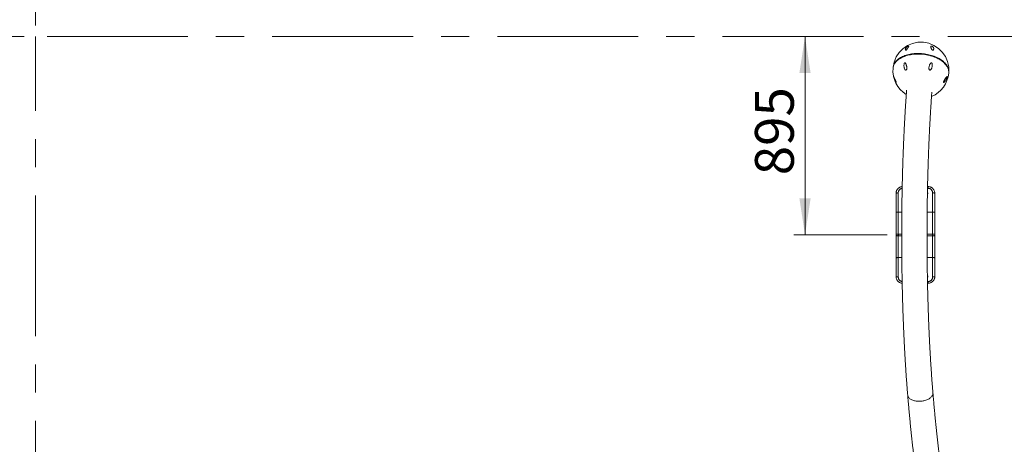
# Model space of a CAD drawing. Units: millimetres. Extents: x 5 to 415, y 5 to 292.
# Drawn here: x 58 to 146, y 195 to 233 of the extents above; entities that cross this region are included whole.
import ezdxf

# ---------------------------------------------------------------- set-up
doc = ezdxf.new("R2010")
doc.units = ezdxf.units.MM
doc.header["$PDSIZE"] = -1
doc.linetypes.add('CENTERX2', pattern=[20.32, 12.7, -2.54, 2.54, -2.54])
doc.layers.add('1', color=7, linetype='Continuous', lineweight=15)
doc.styles.add('SLDTEXTSTYLE0', font='ISOCP', dxfattribs={"width": 0.96})
doc.dimstyles.new('SLDDIMSTYLE0', dxfattribs={"dimtxt": 3.5, "dimasz": 3.302, "dimexe": 0, "dimexo": 0.0625, "dimgap": 0.875, "dimtad": 2, "dimlfac": 50, "dimrnd": 1e-09, "dimzin": 12, "dimdsep": 46, "dimtxsty": 'SLDTEXTSTYLE0', "dimsah": 1, "dimcen": 0.09, "dimadec": 0, "dimazin": 0, "dimtfac": 1, "dimtofl": 0, "dimtmove": 0, "dimatfit": 3, "dimfxl": 0, "dimtolj": 1, "dimtzin": 12, "dimarcsym": 0})

# ---------------------------------------------------------------- blocks, each defined once
blk = doc.blocks.new('*D5')
at = {"layer": '1'}
for p, q in [((59.012, 232.397), (59.012, 243.768)), ((215.012, 232.397), (215.012, 243.768)), ((215.012, 242.768), (59.012, 242.768))]:
    blk.add_line(p, q, dxfattribs=at)
for points in [[(59.012, 242.768), (62.314, 242.26), (62.314, 243.276)], [(215.012, 242.768), (211.71, 243.276), (211.71, 242.26)]]:
    blk.add_solid(points, dxfattribs=at)
at = {"layer": '1', "insert": (131.437, 247.28), "char_height": 3.5, "attachment_point": 1, "style": 'SLDTEXTSTYLE0'}
blk.add_mtext('7800', dxfattribs=at)
blk = doc.blocks.new('*D6')
at = {"layer": '1'}
for p, q in [((58.012, 231.397), (43.608, 231.397)), ((44.608, 231.397), (44.608, 143.397)), ((58.012, 143.397), (43.608, 143.397))]:
    blk.add_line(p, q, dxfattribs=at)
for points in [[(44.608, 231.397), (44.1, 228.095), (45.116, 228.095)], [(44.608, 143.397), (45.116, 146.699), (44.1, 146.699)]]:
    blk.add_solid(points, dxfattribs=at)
at = {"layer": '1', "insert": (40.096, 190.01), "char_height": 3.5, "attachment_point": 1, "rotation": 90, "style": 'SLDTEXTSTYLE0'}
blk.add_mtext('4400', dxfattribs=at)
blk = doc.blocks.new('*D7')
at = {"layer": '1'}
for p, q in [((128.467, 213.497), (128.467, 231.397)), ((135.877, 213.497), (127.467, 213.497))]:
    blk.add_line(p, q, dxfattribs=at)
for points in [[(128.467, 231.397), (127.959, 228.095), (128.975, 228.095)], [(128.467, 213.497), (128.975, 216.799), (127.959, 216.799)]]:
    blk.add_solid(points, dxfattribs=at)
at = {"layer": '1', "insert": (123.955, 218.876), "char_height": 3.5, "attachment_point": 1, "rotation": 90, "style": 'SLDTEXTSTYLE0'}
blk.add_mtext('895', dxfattribs=at)

msp = doc.modelspace()

# ---------------------------------------------------------------- linework, layer by layer
at = {"color": 7, "linetype": 'Continuous', "lineweight": 15}
for p, q in [((136.83338, 229.2663), (136.85151, 229.28326)), ((141.13138, 228.90923), (141.14629, 228.88938)), ((139.52549, 217.85713), (139.58075, 217.85713)), ((139.58075, 217.70053), (139.58075, 217.85713)), ((136.68075, 215.58389), (136.68075, 217.25713)), ((136.88075, 217.28407), (136.88075, 215.54198)), ((139.98075, 215.54198), (139.98075, 217.28407)), ((140.18075, 217.25713), (140.18075, 215.58389)), ((136.68075, 213.53227), (136.68075, 215.58389)), ((136.88075, 215.54198), (136.88075, 213.57619)), ((139.98075, 213.57619), (139.98075, 215.54198)), ((140.18075, 215.58389), (140.18075, 213.53227)), ((136.68075, 213.46199), (136.68075, 213.53227)), ((136.68075, 211.41039), (136.68075, 213.46199)), ((136.88075, 213.57619), (136.88075, 213.41807)), ((136.88075, 213.41807), (136.88075, 211.45231)), ((139.98075, 213.41807), (139.98075, 213.57619)), ((139.98075, 211.45231), (139.98075, 213.41807)), ((140.18075, 213.53227), (140.18075, 213.46199)), ((140.18075, 213.46199), (140.18075, 211.41039)), ((136.68075, 209.73713), (136.68075, 211.41039)), ((136.88075, 211.45231), (136.88075, 209.71019)), ((139.98075, 209.71019), (139.98075, 211.45231)), ((140.18075, 211.41039), (140.18075, 209.73713)), ((139.58075, 209.13713), (139.52262, 209.13713)), ((139.58075, 209.13713), (139.58075, 209.29373))]:
    msp.add_line(p, q, dxfattribs=at)
at = {"color": 8, "linetype": 'Continuous', "lineweight": 15}
for p, q in [((139.58075, 217.70053), (139.52211, 217.70053)), ((136.88075, 215.54198), (137.20258, 215.54198)), ((139.48877, 215.54198), (139.98075, 215.54198)), ((136.88075, 213.57619), (137.19205, 213.57619)), ((136.88075, 213.41807), (137.19204, 213.41807)), ((139.47797, 213.41807), (139.98075, 213.41807)), ((139.4781, 213.57619), (139.98075, 213.57619)), ((136.88075, 211.45231), (137.20135, 211.45231)), ((139.4874, 211.45231), (139.98075, 211.45231)), ((139.51948, 209.29373), (139.58075, 209.29373))]:
    msp.add_line(p, q, dxfattribs=at)
at = {"color": 7, "linetype": 'Continuous', "lineweight": 15, "flags": 128}
for points in [[(136.41313, 228.53895), (136.41793, 228.58171), (136.43208, 228.65914), (136.45318, 228.73563), (136.48116, 228.81095), (136.51595, 228.8849), (136.55745, 228.95729), (136.60555, 229.02789), (136.66011, 229.09652), (136.72097, 229.16298), (136.78798, 229.2271), (136.86093, 229.28868), (136.93964, 229.34756), (137.02387, 229.40357), (137.1134, 229.45657), (137.20798, 229.5064), (137.30733, 229.55292), (137.41119, 229.596), (137.51927, 229.63552), (137.63126, 229.67138), (137.74685, 229.70346), (137.86573, 229.73169), (137.98755, 229.75599), (138.11198, 229.77628), (138.23867, 229.79251), (138.36727, 229.80463), (138.49742, 229.81262), (138.62876, 229.81644), (138.76092, 229.8161), (138.89353, 229.81158), (139.02623, 229.8029), (139.15864, 229.79008), (139.29039, 229.77318), (139.42113, 229.75221), (139.55047, 229.72726), (139.67807, 229.69838), (139.80357, 229.66566), (139.92661, 229.62919), (140.04686, 229.58906), (140.16398, 229.5454), (140.27764, 229.49832), (140.38753, 229.44795), (140.49333, 229.39445), (140.59476, 229.33794), (140.69153, 229.2786), (140.78338, 229.21658), (140.87004, 229.15206), (140.95128, 229.08522), (141.02686, 229.01625), (141.09658, 228.94534), (141.16025, 228.87268), (141.21768, 228.79849), (141.26872, 228.72295), (141.31322, 228.64629), (141.35106, 228.56872), (141.38213, 228.49046), (141.40635, 228.41172), (141.42366, 228.33272), (141.43399, 228.25369), (141.43733, 228.17484), (141.43399, 228.10015)], [(141.43577, 228.12431), (141.43988, 228.17075), (141.44121, 228.24935), (141.43554, 228.32829), (141.42288, 228.40733), (141.40326, 228.48627), (141.37675, 228.56488), (141.34341, 228.64293), (141.30333, 228.72022), (141.25664, 228.79653), (141.20346, 228.87164), (141.14393, 228.94534), (141.07822, 229.01745), (141.00652, 229.08773), (140.92903, 229.15602), (140.84596, 229.2221), (140.75754, 229.2858), (140.66403, 229.34695), (140.56567, 229.40536), (140.46275, 229.46089), (140.35555, 229.51336), (140.24437, 229.56265), (140.12953, 229.6086), (140.01133, 229.6511), (139.89011, 229.69002), (139.76621, 229.72525), (139.63997, 229.7567), (139.51175, 229.78428), (139.3819, 229.80791), (139.25079, 229.82753), (139.11877, 229.84308), (138.98623, 229.85451), (138.85352, 229.86181), (138.72101, 229.86493), (138.58909, 229.86389), (138.4581, 229.85868), (138.32843, 229.84931), (138.20042, 229.83581), (138.07445, 229.81822), (137.95085, 229.79659), (137.82998, 229.77098), (137.71216, 229.74145), (137.59773, 229.7081), (137.48701, 229.67101), (137.38031, 229.63029), (137.27792, 229.58605), (137.18012, 229.53841), (137.0872, 229.48751), (136.99941, 229.43349), (136.91699, 229.3765), (136.84018, 229.3167), (136.76919, 229.25426), (136.70421, 229.18934), (136.64543, 229.12214), (136.59301, 229.05283), (136.5471, 228.98161), (136.50782, 228.90868), (136.47529, 228.83425), (136.4496, 228.75851), (136.43081, 228.68168), (136.41898, 228.60399), (136.41557, 228.56305)], [(141.16297, 228.86937), (141.13533, 228.9044), (141.07277, 228.97667), (141.00413, 229.04722), (140.92961, 229.11585), (140.84942, 229.18236), (140.76377, 229.24655), (140.67293, 229.30826), (140.57713, 229.3673), (140.47666, 229.4235), (140.3718, 229.47672), (140.26285, 229.52678), (140.15011, 229.57357), (140.03391, 229.61694), (139.91457, 229.65677), (139.79244, 229.69294), (139.66785, 229.72535), (139.54117, 229.75392), (139.41275, 229.77856), (139.28295, 229.7992), (139.15214, 229.81579), (139.0207, 229.82827), (138.889, 229.8366), (138.75741, 229.84078), (138.6263, 229.84078), (138.49604, 229.8366), (138.36701, 229.82827), (138.23957, 229.81579), (138.11408, 229.7992), (137.99089, 229.77856), (137.87036, 229.75392), (137.75283, 229.72535), (137.63863, 229.69294), (137.52808, 229.65677), (137.4215, 229.61694), (137.31919, 229.57357), (137.22144, 229.52678), (137.12853, 229.47672), (137.04071, 229.4235), (136.95825, 229.3673), (136.88137, 229.30826), (136.81348, 229.24949)], [(140.70573, 229.2694), (140.63595, 229.31576), (140.54034, 229.37403), (140.4401, 229.42944), (140.33549, 229.48184), (140.22683, 229.53107), (140.11443, 229.577), (139.99861, 229.61948), (139.87971, 229.6584), (139.75806, 229.69365), (139.63403, 229.72512), (139.50797, 229.75272), (139.38023, 229.77639), (139.2512, 229.79603), (139.12123, 229.81159), (138.99072, 229.82305), (138.86002, 229.83035), (138.72953, 229.83349), (138.59961, 229.83245), (138.47064, 229.82723), (138.343, 229.81784), (138.21704, 229.80432), (138.09314, 229.78671), (137.97164, 229.76505), (137.85291, 229.73941), (137.73728, 229.70987), (137.62509, 229.67649), (137.51666, 229.63939), (137.4123, 229.59868), (137.33318, 229.56414)], [(137.33318, 229.56414), (137.4123, 229.59868), (137.51666, 229.63939), (137.62509, 229.67649), (137.73728, 229.70987), (137.85291, 229.73941), (137.97164, 229.76505), (138.09314, 229.78671), (138.21704, 229.80432), (138.343, 229.81784), (138.47064, 229.82723), (138.59961, 229.83245), (138.72953, 229.83349), (138.86002, 229.83035), (138.99072, 229.82305), (139.12123, 229.81159), (139.2512, 229.79603), (139.38023, 229.77639), (139.50797, 229.75272), (139.63403, 229.72512), (139.75806, 229.69365), (139.87971, 229.6584), (139.99861, 229.61948), (140.11443, 229.577), (140.22683, 229.53107), (140.33549, 229.48184), (140.4401, 229.42944), (140.54034, 229.37403), (140.63595, 229.31576), (140.70573, 229.2694)], [(136.68075, 217.25713), (136.6846, 217.26239), (136.69598, 217.26744), (136.71446, 217.2721), (136.73933, 217.27618), (136.76964, 217.27953), (136.80422, 217.28202), (136.84174, 217.28355), (136.88075, 217.28407)], [(139.98075, 217.28407), (140.01977, 217.28355), (140.05729, 217.28202), (140.09187, 217.27953), (140.12218, 217.27618), (140.14705, 217.2721), (140.16553, 217.26744), (140.17691, 217.26239), (140.18075, 217.25713)], [(136.68075, 215.58389), (136.6846, 215.57572), (136.69598, 215.56785), (136.71446, 215.56061), (136.73933, 215.55425), (136.76964, 215.54904), (136.80422, 215.54517), (136.84174, 215.54278), (136.88075, 215.54198)], [(139.98075, 215.54198), (140.01977, 215.54278), (140.05729, 215.54517), (140.09187, 215.54904), (140.12218, 215.55425), (140.14705, 215.56061), (140.16553, 215.56785), (140.17691, 215.57572), (140.18075, 215.58389)], [(136.68075, 213.53227), (136.6846, 213.54084), (136.69598, 213.54908), (136.71446, 213.55667), (136.73933, 213.56333), (136.76964, 213.56879), (136.80422, 213.57285), (136.84174, 213.57535), (136.88075, 213.57619)], [(136.68075, 213.46199), (136.6846, 213.45342), (136.69598, 213.44518), (136.71446, 213.43759), (136.73933, 213.43093), (136.76964, 213.42547), (136.80422, 213.42141), (136.84174, 213.41891), (136.88075, 213.41807)], [(139.98075, 213.57619), (140.01977, 213.57535), (140.05729, 213.57285), (140.09187, 213.56879), (140.12218, 213.56333), (140.14705, 213.55667), (140.16553, 213.54908), (140.17691, 213.54084), (140.18075, 213.53227)], [(139.98075, 213.41807), (140.01977, 213.41891), (140.05729, 213.42141), (140.09187, 213.42547), (140.12218, 213.43093), (140.14705, 213.43759), (140.16553, 213.44518), (140.17691, 213.45342), (140.18075, 213.46199)], [(136.68075, 211.41039), (136.6846, 211.41856), (136.69598, 211.42643), (136.71446, 211.43368), (136.73933, 211.44003), (136.76964, 211.44524), (136.80422, 211.44912), (136.84174, 211.4515), (136.88075, 211.45231)], [(139.98075, 211.45231), (140.01977, 211.4515), (140.05729, 211.44912), (140.09187, 211.44524), (140.12218, 211.44003), (140.14705, 211.43368), (140.16553, 211.42643), (140.17691, 211.41856), (140.18075, 211.41039)], [(136.68075, 209.73713), (136.6846, 209.73187), (136.69598, 209.72682), (136.71446, 209.72216), (136.73933, 209.71808), (136.76964, 209.71473), (136.80422, 209.71224), (136.84174, 209.71071), (136.88075, 209.71019)], [(139.98075, 209.71019), (140.01977, 209.71071), (140.05729, 209.71224), (140.09187, 209.71473), (140.12218, 209.71808), (140.14705, 209.72216), (140.16553, 209.72682), (140.17691, 209.73187), (140.18075, 209.73713)], [(140.01088, 199.23943), (140.01199, 199.19596), (140.00683, 199.14421), (139.99466, 199.09246), (139.97557, 199.04103), (139.94968, 198.99024), (139.91715, 198.9404), (139.87816, 198.89181), (139.83298, 198.84478), (139.78187, 198.7996), (139.72514, 198.75654), (139.66316, 198.71587), (139.5963, 198.67784), (139.52497, 198.64269), (139.44962, 198.61063), (139.3707, 198.58186), (139.28871, 198.55656), (139.20415, 198.53487), (139.11754, 198.51695), (139.02941, 198.50289), (138.94031, 198.49279), (138.85079, 198.4867), (138.76141, 198.48467), (138.6727, 198.4867), (138.58522, 198.49279), (138.4995, 198.50289), (138.41609, 198.51695), (138.33548, 198.53487), (138.25818, 198.55656), (138.18466, 198.58186), (138.11538, 198.61063), (138.05076, 198.64269), (137.99121, 198.67784), (137.93708, 198.71587), (137.88872, 198.75654), (137.84642, 198.7996), (137.81044, 198.84478), (137.78101, 198.89181), (137.7583, 198.9404), (137.74246, 198.99024), (137.73358, 199.04103), (137.73283, 199.04898)], [(137.73283, 199.049), (137.73358, 199.04103), (137.74246, 198.99024), (137.7583, 198.9404), (137.78101, 198.89181), (137.81044, 198.84478), (137.84642, 198.7996), (137.88872, 198.75654), (137.93708, 198.71587), (137.99121, 198.67784), (138.05076, 198.64269), (138.11538, 198.61063), (138.18466, 198.58186), (138.25818, 198.55656), (138.33548, 198.53487), (138.41609, 198.51695), (138.4995, 198.50289), (138.58522, 198.49279), (138.6727, 198.4867), (138.76141, 198.48467)], [(138.76141, 198.48467), (138.85079, 198.4867), (138.94031, 198.49279), (139.02941, 198.50289), (139.11754, 198.51695), (139.20415, 198.53487), (139.28871, 198.55656), (139.3707, 198.58186), (139.44962, 198.61063), (139.52497, 198.64269), (139.5963, 198.67784), (139.66316, 198.71587), (139.72514, 198.75654), (139.78187, 198.7996), (139.83298, 198.84478), (139.87816, 198.89181), (139.91715, 198.9404), (139.94968, 198.99024), (139.97557, 199.04103), (139.99466, 199.09246), (140.00683, 199.14421), (140.01199, 199.19596), (140.01088, 199.23944)]]:
    msp.add_lwpolyline(points, dxfattribs=at)
at = {"color": 7, "linetype": 'Continuous', "lineweight": 15}
for centre, radius, start, end in [((138.92778, 228.36781), 2.52, 355.005362, 175.005362), ((138.92356, 228.31955), 2.52, 175.005362, 238.4657284), ((138.92356, 228.31955), 2.52, 292.4706599, 355.005362), ((139.49074, 217.2496), 0.06, 291.1484576, 66.5432115), ((139.49074, 209.74466), 0.06, 290.7290429, 71.3622697)]:
    msp.add_arc(centre, radius, start, end, dxfattribs=at)
for points, knots in [([(137.55898, 230.15268), (137.56283, 230.15358), (137.57054, 230.15539), (137.58543, 230.16367), (137.60617, 230.17964), (137.6356, 230.20952), (137.66885, 230.24993), (137.71418, 230.31057), (137.75331, 230.36805), (137.78627, 230.42069), (137.80653, 230.45669), (137.82135, 230.48838), (137.82842, 230.51288), (137.82674, 230.53032), (137.81659, 230.53838), (137.79845, 230.53829), (137.77838, 230.533), (137.75387, 230.52258), (137.72406, 230.50633), (137.69295, 230.48544), (137.66358, 230.46228), (137.63059, 230.43253), (137.59668, 230.39547), (137.55844, 230.3417), (137.53445, 230.29053), (137.52209, 230.24254), (137.51918, 230.20902), (137.52281, 230.17921), (137.53241, 230.15994), (137.54673, 230.15205), (137.55551, 230.1525), (137.55898, 230.15268)], [0, 0, 0, 0, 0.00931689, 0.01862571, 0.03169485, 0.05733959, 0.09931243, 0.14234686, 0.23003023, 0.2752258, 0.32040875, 0.36247995, 0.40525485, 0.43788174, 0.47073616, 0.48844167, 0.50630083, 0.52178962, 0.54025029, 0.56815543, 0.59323149, 0.61892294, 0.66960525, 0.72150476, 0.80892298, 0.85398361, 0.89902101, 0.93719747, 0.97556519, 0.99034758, 1, 1, 1, 1]), ([(139.98468, 230.15393), (139.98984, 230.15312), (140.00206, 230.1512), (140.01803, 230.15599), (140.03235, 230.16497), (140.0524, 230.18553), (140.07006, 230.22018), (140.08271, 230.27403), (140.0814, 230.32566), (140.06903, 230.37341), (140.05321, 230.4091), (140.03037, 230.44433), (140.00155, 230.47631), (139.96912, 230.50229), (139.93993, 230.51955), (139.91518, 230.53038), (139.8929, 230.53662), (139.87028, 230.53907), (139.84539, 230.53509), (139.82713, 230.51993), (139.81766, 230.49532), (139.81562, 230.45725), (139.82631, 230.4015), (139.84977, 230.33546), (139.87608, 230.27869), (139.90026, 230.23533), (139.92235, 230.2026), (139.94438, 230.17819), (139.96062, 230.16479), (139.97441, 230.15707), (139.98173, 230.15483), (139.98468, 230.15393)], [0, 0, 0, 0, 0.01089323, 0.02577389, 0.04447796, 0.0637075, 0.12202477, 0.18181839, 0.26554515, 0.30874554, 0.35191297, 0.39053443, 0.43024625, 0.46037169, 0.47875444, 0.49415, 0.50958967, 0.52432398, 0.5485264, 0.59021042, 0.63116223, 0.67309009, 0.75183649, 0.83267784, 0.8826697, 0.91801461, 0.95426081, 0.97141262, 0.98508136, 0.99398902, 1, 1, 1, 1]), ([(137.49518, 229.03146), (137.49123, 229.03291), (137.48329, 229.03584), (137.47016, 229.03409), (137.45711, 229.02626), (137.44252, 229.00963), (137.42659, 228.97776), (137.41297, 228.93312), (137.4002, 228.86033), (137.39413, 228.76551), (137.40211, 228.6616), (137.41944, 228.57073), (137.44417, 228.49417), (137.47724, 228.4292), (137.51357, 228.38697), (137.54538, 228.36818), (137.56959, 228.36377), (137.591, 228.36888), (137.61077, 228.38296), (137.63056, 228.41085), (137.64447, 228.45177), (137.65204, 228.49933), (137.6548, 228.56227), (137.64951, 228.64054), (137.63332, 228.731), (137.6117, 228.8179), (137.58405, 228.90021), (137.55204, 228.96628), (137.52344, 229.01259), (137.50237, 229.02666), (137.49518, 229.03146)], [0, 0, 0, 0, 0.01001151, 0.02012354, 0.0288998, 0.04048161, 0.0614757, 0.09415137, 0.12697474, 0.20016501, 0.27342974, 0.32588129, 0.37826455, 0.42992101, 0.46991322, 0.49096385, 0.50828719, 0.52303003, 0.5377692, 0.55748388, 0.58846323, 0.61745578, 0.64652422, 0.70527588, 0.76416417, 0.82278419, 0.8815431, 0.93995605, 0.97951489, 1, 1, 1, 1]), ([(139.879, 229.03406), (139.87351, 229.03447), (139.86051, 229.03542), (139.84067, 229.02583), (139.82088, 229.01004), (139.78945, 228.97534), (139.75312, 228.91749), (139.70938, 228.825), (139.67814, 228.73294), (139.65847, 228.64537), (139.6498, 228.57924), (139.64841, 228.51389), (139.65597, 228.4555), (139.673, 228.41039), (139.69423, 228.38322), (139.71612, 228.36885), (139.73951, 228.36398), (139.76729, 228.36795), (139.80456, 228.38732), (139.84332, 228.42796), (139.87761, 228.4834), (139.91161, 228.56118), (139.93883, 228.66405), (139.95069, 228.77397), (139.94925, 228.86165), (139.94156, 228.92549), (139.93026, 228.97164), (139.91507, 229.00455), (139.90194, 229.02181), (139.88936, 229.03103), (139.88198, 229.03319), (139.879, 229.03406)], [0, 0, 0, 0, 0.01089389, 0.02577322, 0.04447916, 0.06370722, 0.12202653, 0.18181998, 0.26554668, 0.30874838, 0.35191432, 0.39053499, 0.43024726, 0.46037342, 0.47875623, 0.49415224, 0.5095912, 0.52432507, 0.54852704, 0.59021212, 0.6311634, 0.67308946, 0.75183744, 0.83267804, 0.88266899, 0.91801639, 0.95426133, 0.97141452, 0.98508318, 0.99398904, 1, 1, 1, 1]), ([(136.46289, 227.78944), (136.46299, 227.78815), (136.46324, 227.7852), (136.46485, 227.7759), (136.4681, 227.75984), (136.47369, 227.73504), (136.48154, 227.70322), (136.49683, 227.6459), (136.52062, 227.56826), (136.55547, 227.47347), (136.59496, 227.384), (136.63088, 227.31765), (136.65971, 227.2745), (136.67883, 227.25183), (136.69164, 227.24355), (136.69697, 227.24773), (136.69728, 227.2587), (136.69359, 227.27558), (136.68544, 227.30061), (136.66903, 227.34166), (136.64442, 227.39543), (136.61622, 227.45409), (136.58151, 227.52543), (136.54255, 227.6069), (136.50896, 227.68232), (136.48726, 227.73485), (136.47403, 227.7682), (136.46676, 227.78615), (136.46338, 227.79265), (136.46315, 227.79078), (136.46306, 227.79011)], [0, 0, 0, 0, 0.00707261, 0.01614619, 0.02517038, 0.04139843, 0.06340723, 0.0860226, 0.15352932, 0.22280713, 0.29554005, 0.37004225, 0.40718615, 0.44535502, 0.47544522, 0.49359534, 0.50895424, 0.52435351, 0.53918816, 0.56385008, 0.60656112, 0.6486371, 0.6917134, 0.77199688, 0.85443328, 0.90461782, 0.9401106, 0.9770305, 0.99172004, 1, 1, 1, 1]), ([(141.29009, 227.77451), (141.28993, 227.7782), (141.28962, 227.78557), (141.28621, 227.79156), (141.27882, 227.79219), (141.26363, 227.77999), (141.24094, 227.75271), (141.20314, 227.70143), (141.16134, 227.64064), (141.11654, 227.57326), (141.08224, 227.51983), (141.04814, 227.46419), (141.01767, 227.41062), (140.99147, 227.35851), (140.97429, 227.31649), (140.96584, 227.28355), (140.96481, 227.26261), (140.9701, 227.24916), (140.98226, 227.24347), (141.00088, 227.24883), (141.02292, 227.26289), (141.05193, 227.28769), (141.0883, 227.32782), (141.13941, 227.39757), (141.18463, 227.47512), (141.22326, 227.55577), (141.24856, 227.6171), (141.26978, 227.67779), (141.28307, 227.72552), (141.28926, 227.75888), (141.28985, 227.77008), (141.29009, 227.77451)], [0, 0, 0, 0, 0.00931639, 0.01862547, 0.03169314, 0.05733963, 0.09931175, 0.14234535, 0.23003111, 0.27522671, 0.32040852, 0.36248076, 0.40525378, 0.43788044, 0.47073604, 0.48844157, 0.50630151, 0.52178933, 0.54024897, 0.56815285, 0.593231, 0.6189208, 0.66960473, 0.72150125, 0.80892111, 0.85398306, 0.8990196, 0.9371952, 0.97556526, 0.99034595, 1, 1, 1, 1]), ([(137.63426, 226.55423), (137.63064, 226.5052), (137.61868, 226.34308), (137.59905, 226.06442), (137.57538, 225.71848), (137.5524, 225.36933), (137.5301, 225.0173), (137.50847, 224.6624), (137.48752, 224.30474), (137.46725, 223.9444), (137.44768, 223.58146), (137.4288, 223.21602), (137.41062, 222.84817), (137.39314, 222.47799), (137.37637, 222.10557), (137.3603, 221.73101), (137.34495, 221.3544), (137.33032, 220.97583), (137.31641, 220.59539), (137.30322, 220.21317), (137.29075, 219.82928), (137.27902, 219.4438), (137.26801, 219.05683), (137.25774, 218.66847), (137.24821, 218.27881), (137.23941, 217.88795), (137.23136, 217.49598), (137.22404, 217.10301), (137.21748, 216.70913), (137.21165, 216.31443), (137.20658, 215.91902), (137.20225, 215.52299), (137.19867, 215.12644), (137.19584, 214.72948), (137.19377, 214.33219), (137.19244, 213.93467), (137.19186, 213.53704), (137.19204, 213.13938), (137.19297, 212.74179), (137.19465, 212.34437), (137.19708, 211.94723), (137.20026, 211.55045), (137.20419, 211.15415), (137.20886, 210.75841), (137.21429, 210.36333), (137.22046, 209.96902), (137.22738, 209.57557), (137.23504, 209.18308), (137.24344, 208.79164), (137.25258, 208.40136), (137.26246, 208.01232), (137.27307, 207.62464), (137.28442, 207.23839), (137.29649, 206.85368), (137.3093, 206.4706), (137.32282, 206.08925), (137.33707, 205.70972), (137.35204, 205.3321), (137.36772, 204.95649), (137.38411, 204.58298), (137.40121, 204.21166), (137.41902, 203.84261), (137.43752, 203.47594), (137.45672, 203.11174), (137.47661, 202.75008), (137.49719, 202.39106), (137.51845, 202.03477), (137.54039, 201.68128), (137.56301, 201.3307), (137.58629, 200.98309), (137.61023, 200.63855), (137.63484, 200.29715), (137.6601, 199.95897), (137.68601, 199.62416), (137.71027, 199.32085), (137.72608, 199.13029), (137.73283, 199.049)], [0, 0, 0, 0, 0.00593744, 0.01963148, 0.03332229, 0.04701, 0.06069496, 0.07437717, 0.08805692, 0.10173427, 0.11540938, 0.12908252, 0.1427536, 0.15642291, 0.17009058, 0.18375658, 0.19742106, 0.21108416, 0.22474594, 0.23840654, 0.25206603, 0.26572443, 0.27938186, 0.29303834, 0.30669402, 0.32034899, 0.33400318, 0.34765682, 0.36130988, 0.37496246, 0.38861453, 0.40226631, 0.41591766, 0.4295688, 0.44321975, 0.45687058, 0.47052123, 0.48417195, 0.49782257, 0.51147328, 0.52512408, 0.53877505, 0.55242627, 0.56607775, 0.57972955, 0.59338174, 0.60703438, 0.62068745, 0.63434115, 0.64799551, 0.66165055, 0.67530633, 0.68896293, 0.70262049, 0.71627899, 0.72993855, 0.74359927, 0.7572612, 0.77092441, 0.78458901, 0.79825516, 0.81192287, 0.82559227, 0.83926356, 0.85293667, 0.86661198, 0.88028943, 0.89396917, 0.90765147, 0.92133638, 0.93502415, 0.94871483, 0.96240878, 0.97610615, 0.98980722, 1, 1, 1, 1]), ([(140.01088, 199.23942), (140.00621, 199.29563), (139.99268, 199.45832), (139.97076, 199.7303), (139.94531, 200.05648), (139.92048, 200.38625), (139.89626, 200.71946), (139.87265, 201.05605), (139.84968, 201.39591), (139.82735, 201.73896), (139.80565, 202.0851), (139.7846, 202.43423), (139.76421, 202.78627), (139.74448, 203.14112), (139.72542, 203.49868), (139.70703, 203.85886), (139.68932, 204.22156), (139.67229, 204.58669), (139.65595, 204.95414), (139.6403, 205.32383), (139.62535, 205.69566), (139.6111, 206.06951), (139.59755, 206.4453), (139.58472, 206.82293), (139.5726, 207.2023), (139.56119, 207.5833), (139.55051, 207.96584), (139.54055, 208.34981), (139.53131, 208.73512), (139.52281, 209.12166), (139.51503, 209.50933), (139.50799, 209.89804), (139.50168, 210.28767), (139.49611, 210.67812), (139.49127, 211.0693), (139.48718, 211.4611), (139.48383, 211.85342), (139.48122, 212.24615), (139.47935, 212.6392), (139.47822, 213.03245), (139.47784, 213.42581), (139.4782, 213.81917), (139.4793, 214.21243), (139.48115, 214.60548), (139.48374, 214.99823), (139.48707, 215.39057), (139.49115, 215.7824), (139.49596, 216.17361), (139.50151, 216.56411), (139.5078, 216.95378), (139.51482, 217.34253), (139.52258, 217.73026), (139.53107, 218.11686), (139.54028, 218.50224), (139.55022, 218.88628), (139.56089, 219.26889), (139.57227, 219.64998), (139.58438, 220.02943), (139.59719, 220.40715), (139.61072, 220.78304), (139.62495, 221.157), (139.63989, 221.52893), (139.65552, 221.89873), (139.67184, 222.26631), (139.68886, 222.63157), (139.70655, 222.9944), (139.72493, 223.35472), (139.74398, 223.71243), (139.7637, 224.06743), (139.78408, 224.41963), (139.80511, 224.76893), (139.8268, 225.11523), (139.84912, 225.45849), (139.8721, 225.79844), (139.89345, 226.10423), (139.9074, 226.29518), (139.91325, 226.37517)], [0, 0, 0, 0, 0.00718452, 0.02079447, 0.03440764, 0.04802461, 0.06164528, 0.07526939, 0.08889669, 0.10252708, 0.11616025, 0.1297961, 0.14343446, 0.15707513, 0.17071805, 0.18436308, 0.19800997, 0.21165876, 0.22530932, 0.23896138, 0.252615, 0.26627006, 0.27992642, 0.29358401, 0.30724275, 0.32090251, 0.33456334, 0.34822497, 0.36188753, 0.37555077, 0.38921476, 0.40287939, 0.41654464, 0.43021034, 0.44387645, 0.45754301, 0.47120988, 0.48487704, 0.49854434, 0.51221184, 0.52587948, 0.53954717, 0.55321476, 0.56688231, 0.58054978, 0.59421696, 0.60788397, 0.62155059, 0.63521694, 0.64888278, 0.66254821, 0.67621307, 0.68987727, 0.7035409, 0.71720365, 0.73086575, 0.74452688, 0.75818705, 0.77184623, 0.78550428, 0.79916109, 0.81281675, 0.82647092, 0.84012375, 0.85377497, 0.86742454, 0.88107235, 0.89471822, 0.90836212, 0.92200394, 0.93564335, 0.94928048, 0.96291501, 0.97654681, 0.99017563, 1, 1, 1, 1]), ([(136.68075, 217.25713), (136.68156, 217.28072), (136.68319, 217.32824), (136.69803, 217.40796), (136.72685, 217.49526), (136.77443, 217.58426), (136.83631, 217.66433), (136.90931, 217.7318), (136.99298, 217.78686), (137.08369, 217.82626), (137.16697, 217.84947), (137.21924, 217.85247), (137.23883, 217.85359)], [0, 0, 0, 0, 0.0787067, 0.15852525, 0.26997017, 0.38463851, 0.49405339, 0.60653176, 0.71487838, 0.82624923, 0.93488146, 1, 1, 1, 1]), ([(139.58075, 217.85713), (139.62214, 217.85469), (139.69761, 217.85025), (139.80267, 217.81735), (139.89465, 217.77203), (139.97747, 217.71099), (140.04898, 217.63706), (140.10655, 217.552), (140.14881, 217.45871), (140.1756, 217.35943), (140.17903, 217.29123), (140.18075, 217.25713)], [0, 0, 0, 0, 0.131190927, 0.23926362, 0.347340344, 0.456377816, 0.565417296, 0.674025377, 0.782633779, 0.891318928, 1, 1, 1, 1]), ([(139.98075, 217.28407), (139.97961, 217.30772), (139.97733, 217.35501), (139.95952, 217.42377), (139.93142, 217.4885), (139.89316, 217.54744), (139.84551, 217.59884), (139.79039, 217.64123), (139.72896, 217.6728), (139.65889, 217.69573), (139.60837, 217.69883), (139.58075, 217.70053)], [0, 0, 0, 0, 0.11088931, 0.22177887, 0.3317803, 0.44176204, 0.55061705, 0.65943823, 0.76570773, 0.87195017, 1, 1, 1, 1]), ([(137.23607, 209.14079), (137.21834, 209.14181), (137.167, 209.14474), (137.08543, 209.16741), (136.9938, 209.20695), (136.91075, 209.26135), (136.83695, 209.32923), (136.77545, 209.40842), (136.72725, 209.49809), (136.69831, 209.58503), (136.68323, 209.66569), (136.68158, 209.7132), (136.68075, 209.73713)], [0, 0, 0, 0, 0.05913415, 0.17121411, 0.27988842, 0.39160735, 0.50135592, 0.61418153, 0.72596954, 0.84098833, 0.91993842, 1, 1, 1, 1]), ([(140.18075, 209.73713), (140.17912, 209.70352), (140.17579, 209.63531), (140.14909, 209.53649), (140.1069, 209.44264), (140.04955, 209.35801), (139.97794, 209.28352), (139.89547, 209.2228), (139.8032, 209.17699), (139.6981, 209.14408), (139.62213, 209.13958), (139.58075, 209.13713)], [0, 0, 0, 0, 0.107108261, 0.217367493, 0.32441027, 0.434584697, 0.542023411, 0.652663154, 0.759150762, 0.868814274, 1, 1, 1, 1]), ([(139.58075, 209.29373), (139.60837, 209.29543), (139.65889, 209.29854), (139.72896, 209.32147), (139.79039, 209.35303), (139.84551, 209.39543), (139.89316, 209.44682), (139.93142, 209.50576), (139.95952, 209.57049), (139.97733, 209.63925), (139.97961, 209.68654), (139.98075, 209.71019)], [0, 0, 0, 0, 0.12805067, 0.23429347, 0.34056313, 0.44938431, 0.55823731, 0.66822223, 0.77822039, 0.88911032, 1, 1, 1, 1]), ([(137.73283, 199.049), (137.7389, 198.97663), (137.75654, 198.76649), (137.78622, 198.42134), (137.82206, 198.01483), (137.85853, 197.61209), (137.8956, 197.21312), (137.93328, 196.818), (137.97156, 196.42677), (138.01043, 196.0395), (138.04989, 195.65625), (138.08994, 195.27706), (138.13057, 194.90201), (138.17178, 194.53112), (138.21356, 194.16447), (138.25591, 193.8021), (138.29882, 193.44406), (138.34229, 193.09041), (138.38631, 192.74119), (138.43088, 192.39645), (138.476, 192.05624), (138.52166, 191.7206), (138.56786, 191.38957), (138.6146, 191.06321), (138.66186, 190.74154), (138.70966, 190.42462), (138.75798, 190.11248), (138.80683, 189.80515), (138.8562, 189.50267), (138.9061, 189.20509), (138.95651, 188.91241), (139.00745, 188.62471), (139.05891, 188.3419), (139.11091, 188.06438), (139.15479, 187.83552), (139.18151, 187.70125), (139.19055, 187.65583)], [0, 0, 0, 0, 0.01582264, 0.04594523, 0.07607149, 0.10620275, 0.1363393, 0.16648152, 0.19662959, 0.22678395, 0.25694488, 0.28711268, 0.31728811, 0.34747118, 0.37766247, 0.40786251, 0.43807181, 0.46829113, 0.49852085, 0.52876166, 0.55901445, 0.58927974, 0.61955857, 0.64985197, 0.68016064, 0.71048572, 0.74082846, 0.77119013, 0.80157228, 0.8319761, 0.86240349, 0.89285646, 0.92333658, 0.9538467, 0.98438855, 1, 1, 1, 1]), ([(143.00466, 183.29604), (143.00481, 183.29592), (143.00546, 183.29543), (143.00167, 183.29852), (142.99369, 183.30592), (142.98126, 183.31842), (142.96517, 183.33597), (142.94556, 183.35898), (142.92274, 183.38771), (142.89696, 183.4224), (142.86845, 183.46325), (142.83744, 183.51046), (142.80414, 183.56417), (142.76876, 183.62451), (142.7315, 183.69158), (142.69252, 183.76545), (142.652, 183.84619), (142.6101, 183.93382), (142.56697, 184.02837), (142.52274, 184.12984), (142.47754, 184.23823), (142.43148, 184.3535), (142.38467, 184.47565), (142.33721, 184.60463), (142.28919, 184.74039), (142.24068, 184.88291), (142.19178, 185.03212), (142.14253, 185.18798), (142.09302, 185.35043), (142.04329, 185.51941), (141.99339, 185.69488), (141.94338, 185.87677), (141.8933, 186.06502), (141.8432, 186.25958), (141.7931, 186.46039), (141.74304, 186.66738), (141.69306, 186.88051), (141.64319, 187.09971), (141.59345, 187.32492), (141.54387, 187.5561), (141.49447, 187.79317), (141.44528, 188.03608), (141.39632, 188.28478), (141.3476, 188.53921), (141.29915, 188.79931), (141.25098, 189.06502), (141.20311, 189.33628), (141.15556, 189.61305), (141.10835, 189.89525), (141.06148, 190.18284), (141.01497, 190.47576), (140.96883, 190.77394), (140.92308, 191.07733), (140.87773, 191.38588), (140.83278, 191.69952), (140.78826, 192.01819), (140.74418, 192.34184), (140.70053, 192.6704), (140.65734, 193.00382), (140.61462, 193.34204), (140.57236, 193.68499), (140.53059, 194.03261), (140.48931, 194.38484), (140.44853, 194.74163), (140.40826, 195.10291), (140.36851, 195.46861), (140.32928, 195.83867), (140.29059, 196.21303), (140.25243, 196.59163), (140.21483, 196.9744), (140.17778, 197.36127), (140.14129, 197.75218), (140.10537, 198.14705), (140.07004, 198.5459), (140.03856, 198.91016), (140.01903, 199.14251), (140.01088, 199.23942)], [0, 0, 0, 0, 0.00319057, 0.01390895, 0.02469676, 0.03559002, 0.04661515, 0.05779103, 0.06913073, 0.08064215, 0.09232923, 0.1041927, 0.1162306, 0.12843883, 0.14081186, 0.15334279, 0.16602385, 0.17884692, 0.19180351, 0.20488501, 0.21808291, 0.231389, 0.24479532, 0.25829416, 0.27187846, 0.28554135, 0.29927669, 0.3130786, 0.3269416, 0.34086073, 0.35483145, 0.36884959, 0.38291121, 0.39701281, 0.41115123, 0.4253235, 0.43952694, 0.4537591, 0.46801773, 0.48230075, 0.49660641, 0.51093299, 0.52527891, 0.53964263, 0.55402304, 0.56841887, 0.58282897, 0.5972524, 0.61168836, 0.62613572, 0.64059398, 0.65506225, 0.66953992, 0.68402642, 0.69852126, 0.71302374, 0.72753346, 0.74204994, 0.75657287, 0.77110176, 0.7856363, 0.80017616, 0.81472112, 0.82927067, 0.84382475, 0.85838311, 0.87294541, 0.88751145, 0.90208107, 0.91665396, 0.93123014, 0.94580936, 0.96039141, 0.97497616, 0.98956361, 1, 1, 1, 1])]:
    msp.add_open_spline(points, degree=3, knots=knots, dxfattribs=at)
at = {"color": 8, "linetype": 'Continuous', "lineweight": 15}
for points, knots in [([(137.23561, 217.69658), (137.22859, 217.69609), (137.19946, 217.69408), (137.14968, 217.67907), (137.08893, 217.65173), (137.03325, 217.61366), (136.98451, 217.56665), (136.94328, 217.51139), (136.91178, 217.44943), (136.88651, 217.37346), (136.88288, 217.31704), (136.88075, 217.28407)], [0, 0, 0, 0, 0.03514256, 0.14583775, 0.257382, 0.36895952, 0.48336062, 0.59779256, 0.71585505, 0.83392887, 1, 1, 1, 1]), ([(136.88075, 209.71019), (136.88288, 209.67722), (136.88651, 209.6208), (136.91178, 209.54483), (136.94328, 209.48287), (136.98451, 209.42762), (137.03324, 209.3806), (137.08893, 209.34252), (137.14969, 209.31522), (137.19858, 209.30036), (137.2268, 209.29835), (137.23292, 209.29791)], [0, 0, 0, 0, 0.16681655, 0.28542657, 0.40402173, 0.51896686, 0.63388663, 0.74596549, 0.85801484, 0.96920862, 1, 1, 1, 1])]:
    msp.add_open_spline(points, degree=3, knots=knots, dxfattribs=at)
at = {"layer": '1', "linetype": 'CENTERX2'}
for p in [(59.01242, 143.39713), (215.01242, 231.39713)]:
    msp.add_line(p, (59.01242, 231.39713), dxfattribs=at)
at = {"layer": '1'}
msp.add_point((136.87691, 213.49713), dxfattribs=at)

# ---------------------------------------------------------------- dimensions: what is measured, and where the dimension line sits
for base, p1, p2, angle, picture, middle in [((59.01242, 242.76813), (215.01242, 231.39713), (59.01242, 231.39713), 0, '*D5', (136.32549, 242.76813)), ((44.60782, 143.39713), (59.01242, 231.39713), (59.01242, 143.39713), 90, '*D6', (44.60782, 195.24944)), ((128.46698, 231.39713), (136.87691, 213.49713), (59.01242, 231.39713), 90, '*D7', (128.46698, 222.55113))]:
    dim = msp.add_linear_dim(base=base, p1=p1, p2=p2, angle=angle, dimstyle='SLDDIMSTYLE0', dxfattribs=at)
    dim.commit()
    dim.dimension.update_dxf_attribs({"geometry": picture, "text_midpoint": middle, "dimtype": 160})

doc.saveas('drawing.dxf')
